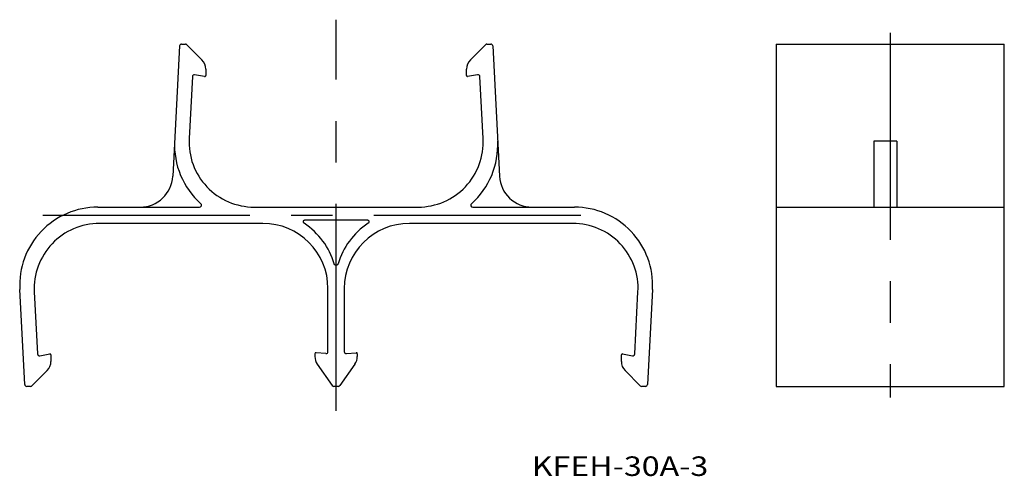
# Model space of a CAD drawing. Extents: x 31 to 182, y 140 to 210.
import ezdxf
from ezdxf.enums import TextEntityAlignment as Align

# ---------------------------------------------------------------- set-up
doc = ezdxf.new("R2010")
doc.units = 0
doc.linetypes.add('CENTER', pattern=[50.8, 31.75, -6.35, 6.35, -6.35])
doc.layers.add('1', color=7, linetype='CONTINUOUS')
doc.styles.add('MDRAFSTD', font='TXT', dxfattribs={"bigfont": 'BIGFONT'})

# ---------------------------------------------------------------- blocks, each defined once
blk = doc.blocks.new('S0')
at = {"layer": '1', "color": 7, "linetype": 'CONTINUOUS'}
for p, q in [((74.977382, 179.007126), (74.977545, 179.019998)), ((74.977774, 178.994248), (74.977382, 179.007126)), ((74.977545, 179.019998), (74.978232, 179.032402)), ((74.978719, 178.981398), (74.977774, 178.994248)), ((74.978232, 179.032402), (74.979435, 179.044778)), ((74.980216, 178.968612), (74.978719, 178.981398)), ((74.979435, 179.044778), (74.981152, 179.057093)), ((74.982198, 178.956265), (74.980216, 178.968612)), ((74.981152, 179.057093), (74.983379, 179.069315)), ((74.984696, 178.944001), (74.982198, 178.956265)), ((74.983379, 179.069315), (74.986204, 179.081785)), ((74.987703, 178.931852), (74.984696, 178.944001)), ((74.986204, 179.081785), (74.989564, 179.094135)), ((74.991212, 178.919849), (74.987703, 178.931852)), ((74.989564, 179.094135), (74.99345, 179.106329)), ((74.995366, 178.907599), (74.991212, 178.919849)), ((74.99345, 179.106329), (74.997851, 179.118334)), ((75.000049, 178.895527), (74.995366, 178.907599)), ((74.997851, 179.118334), (75.002601, 179.129766)), ((75.005246, 178.883668), (75.000049, 178.895527)), ((75.002601, 179.129766), (75.007827, 179.141)), ((75.010943, 178.872054), (75.005246, 178.883668)), ((75.007827, 179.141), (75.013514, 179.152008)), ((75.016953, 178.861016), (75.010943, 178.872054)), ((75.013514, 179.152008), (75.019647, 179.162761)), ((75.023423, 178.85023), (75.016953, 178.861016)), ((75.019647, 179.162761), (75.02642, 179.173549)), ((75.030336, 178.839721), (75.023423, 178.85023)), ((75.02642, 179.173549), (75.033655, 179.184048)), ((75.037675, 178.829519), (75.030336, 178.839721)), ((75.033655, 179.184048), (75.041329, 179.194229)), ((75.045663, 178.819351), (75.037675, 178.829519)), ((75.041329, 179.194229), (75.049423, 179.204065)), ((75.054086, 178.809526), (75.045663, 178.819351)), ((75.049423, 179.204065), (75.057694, 179.213293)), ((75.06292, 178.800068), (75.054086, 178.809526)), ((75.057694, 179.213293), (75.066348, 179.222178)), ((75.072142, 178.791004), (75.06292, 178.800068)), ((75.066348, 179.222178), (75.075361, 179.230698)), ((75.081469, 178.782582), (75.072142, 178.791004)), ((75.075361, 179.230698), (75.084711, 179.238831)), ((75.091145, 178.774546), (75.081469, 178.782582)), ((75.084711, 179.238831), (75.094674, 179.246785)), ((75.101144, 178.766917), (75.091145, 178.774546)), ((75.094674, 179.246785), (75.104974, 179.254316)), ((75.111442, 178.759714), (75.101144, 178.766917)), ((75.104974, 179.254316), (75.115584, 179.261404)), ((75.115584, 179.261404), (75.126476, 179.26803)), ((75.126476, 179.26803), (75.13738, 179.27405)), ((75.13738, 179.27405), (75.148533, 179.279619)), ((75.148533, 179.279619), (75.159906, 179.284724)), ((75.159906, 179.284724), (75.17147, 179.28935)), ((75.17147, 179.28935), (75.183555, 179.293605)), ((75.183555, 179.293605), (75.195821, 179.297348)), ((75.195821, 179.297348), (75.208233, 179.300568)), ((75.208233, 179.300568), (75.22076, 179.303258)), ((75.22076, 179.303258), (75.234984, 179.305647)), ((75.234984, 179.305647), (75.249321, 179.307358)), ((75.249321, 179.307358), (75.263724, 179.308388)), ((75.263724, 179.308388), (75.278143, 179.308732))]:
    blk.add_line(p, q, dxfattribs=at)
blk = doc.blocks.new('S1')
at = {"layer": '1', "color": 7, "linetype": 'CONTINUOUS'}
for p, q in [((79.717408, 172.509976), (79.712723, 172.524341)), ((79.722809, 172.495843), (79.717408, 172.509976)), ((79.728904, 172.481996), (79.722809, 172.495843)), ((79.735673, 172.468486), (79.728904, 172.481996)), ((79.741935, 172.457311), (79.735673, 172.468486)), ((79.748671, 172.446401), (79.741935, 172.457311)), ((79.755862, 172.435785), (79.748671, 172.446401)), ((79.76349, 172.425492), (79.755862, 172.435785)), ((79.771319, 172.415806), (79.76349, 172.425492)), ((79.779548, 172.406444), (79.771319, 172.415806)), ((79.788156, 172.397429), (79.779548, 172.406444)), ((79.797121, 172.388785), (79.788156, 172.397429)), ((79.80666, 172.380332), (79.797121, 172.388785)), ((79.816559, 172.372284), (79.80666, 172.380332)), ((79.826788, 172.364662), (79.816559, 172.372284)), ((79.837323, 172.357488), (79.826788, 172.364662)), ((79.847848, 172.350952), (79.837323, 172.357488)), ((79.858644, 172.344851), (79.847848, 172.350952)), ((79.869682, 172.339202), (79.858644, 172.344851)), ((79.880935, 172.334019), (79.869682, 172.339202)), ((79.892717, 172.329184), (79.880935, 172.334019)), ((79.904706, 172.324851), (79.892717, 172.329184)), ((79.916868, 172.321033), (79.904706, 172.324851)), ((79.929171, 172.31774), (79.916868, 172.321033)), ((79.941251, 172.315049), (79.929171, 172.31774)), ((79.953444, 172.312859), (79.941251, 172.315049)), ((79.965717, 172.311177), (79.953444, 172.312859)), ((79.978038, 172.310007), (79.965717, 172.311177)), ((79.990807, 172.309339), (79.978038, 172.310007)), ((80.003605, 172.30922), (79.990807, 172.309339)), ((80.016396, 172.309649), (80.003605, 172.30922)), ((80.029145, 172.310626), (80.016396, 172.309649)), ((80.04148, 172.3121), (80.029145, 172.310626)), ((80.053753, 172.314089), (80.04148, 172.3121)), ((80.065933, 172.316587), (80.053753, 172.314089)), ((80.077988, 172.319587), (80.065933, 172.316587)), ((80.090339, 172.323226), (80.077988, 172.319587)), ((80.102533, 172.327398), (80.090339, 172.323226)), ((80.114536, 172.332091), (80.102533, 172.327398)), ((80.126314, 172.337292), (80.114536, 172.332091)), ((80.13753, 172.342827), (80.126314, 172.337292)), ((80.148515, 172.348831), (80.13753, 172.342827)), ((80.159239, 172.355288), (80.148515, 172.348831)), ((80.169676, 172.36218), (80.159239, 172.355288)), ((80.180161, 172.369765), (80.169676, 172.36218)), ((80.190319, 172.377802), (80.180161, 172.369765)), ((80.200121, 172.386268), (80.190319, 172.377802)), ((80.209542, 172.395139), (80.200121, 172.386268)), ((80.21832, 172.40414), (80.209542, 172.395139)), ((80.226722, 172.413506), (80.21832, 172.40414)), ((80.234727, 172.423214), (80.226722, 172.413506)), ((80.242314, 172.433238), (80.234727, 172.423214)), ((80.249677, 172.443873), (80.242314, 172.433238)), ((80.256584, 172.454823), (80.249677, 172.443873)), ((80.263018, 172.466057), (80.256584, 172.454823)), ((80.268961, 172.477546), (80.263018, 172.466057)), ((80.27426, 172.488945), (80.268961, 172.477546)), ((80.279087, 172.500565), (80.27426, 172.488945)), ((80.28343, 172.512373), (80.279087, 172.500565)), ((80.287277, 172.524341), (80.28343, 172.512373))]:
    blk.add_line(p, q, dxfattribs=at)
blk = doc.blocks.new('S2')
at = {"layer": '1', "color": 7, "linetype": 'CONTINUOUS'}
for p, q in [((84.721857, 179.308732), (84.734421, 179.308471)), ((84.734421, 179.308471), (84.746974, 179.30769)), ((84.746974, 179.30769), (84.759485, 179.306391)), ((84.759485, 179.306391), (84.77192, 179.304576)), ((84.77192, 179.304576), (84.784624, 179.302169)), ((84.784624, 179.302169), (84.797226, 179.29922)), ((84.797226, 179.29922), (84.80969, 179.295737)), ((84.80969, 179.295737), (84.821983, 179.291727)), ((84.821983, 179.291727), (84.833755, 179.287328)), ((84.833755, 179.287328), (84.845344, 179.282437)), ((84.845344, 179.282437), (84.856719, 179.277069)), ((84.856719, 179.277069), (84.867851, 179.271236)), ((84.867851, 179.271236), (84.879044, 179.264751)), ((84.879044, 179.264751), (84.889957, 179.257783)), ((84.900351, 178.768017), (84.888558, 178.759714)), ((84.889957, 179.257783), (84.900561, 179.250353)), ((84.91175, 178.776881), (84.900351, 178.768017)), ((84.900561, 179.250353), (84.910826, 179.242481)), ((84.910826, 179.242481), (84.920415, 179.234455)), ((84.922716, 178.786275), (84.91175, 178.776881)), ((84.920415, 179.234455), (84.92967, 179.226029)), ((84.93321, 178.796169), (84.922716, 178.786275)), ((84.92967, 179.226029), (84.938565, 179.217224)), ((84.942126, 178.80537), (84.93321, 178.796169)), ((84.938565, 179.217224), (84.947078, 179.208064)), ((84.950653, 178.814949), (84.942126, 178.80537)), ((84.947078, 179.208064), (84.955431, 179.198269)), ((84.958766, 178.824879), (84.950653, 178.814949)), ((84.955431, 179.198269), (84.963361, 179.188114)), ((84.966445, 178.835135), (84.958766, 178.824879)), ((84.963361, 179.188114), (84.970848, 179.177628)), ((84.973485, 178.84541), (84.966445, 178.835135)), ((84.970848, 179.177628), (84.977869, 179.166838)), ((84.9801, 178.855977), (84.973485, 178.84541)), ((84.977869, 179.166838), (84.984195, 179.156146)), ((84.986274, 178.866806), (84.9801, 178.855977)), ((84.984195, 179.156146), (84.990076, 179.145191)), ((84.991989, 178.877873), (84.986274, 178.866806)), ((84.990076, 179.145191), (84.995496, 179.134)), ((84.997358, 178.889436), (84.991989, 178.877873)), ((84.995496, 179.134), (85.00044, 179.122603)), ((85.002236, 178.901227), (84.997358, 178.889436)), ((85.00044, 179.122603), (85.005027, 179.110668)), ((85.00661, 178.913213), (85.002236, 178.901227)), ((85.005027, 179.110668), (85.0091, 179.098535)), ((85.010468, 178.925364), (85.00661, 178.913213)), ((85.0091, 179.098535), (85.01265, 179.086239)), ((85.013718, 178.937322), (85.010468, 178.925364)), ((85.01265, 179.086239), (85.015667, 179.073813)), ((85.016472, 178.949415), (85.013718, 178.937322)), ((85.015667, 179.073813), (85.018075, 179.06167)), ((85.018725, 178.961612), (85.016472, 178.949415)), ((85.018075, 179.06167), (85.019978, 179.049427)), ((85.020469, 178.973881), (85.018725, 178.961612)), ((85.019978, 179.049427), (85.021372, 179.037116)), ((85.021728, 178.986557), (85.020469, 178.973881)), ((85.021372, 179.037116), (85.022253, 179.024768)), ((85.022446, 178.999286), (85.021728, 178.986557)), ((85.022253, 179.024768), (85.022621, 179.012035)), ((85.022621, 179.012035), (85.022446, 178.999286))]:
    blk.add_line(p, q, dxfattribs=at)

msp = doc.modelspace()

# ---------------------------------------------------------------- linework, layer by layer
at = {"layer": '1', "color": 1, "linetype": 'CENTER'}
for p, q in [((80, 150), (80, 210)), ((165, 207.965701), (165, 152.034299)), ((35, 180), (120, 180))]:
    msp.add_line(p, q, dxfattribs=at)
at = {"layer": '1', "color": 7, "linetype": 'CONTINUOUS'}
for p, q in [((55.985102, 205.965701), (54.93813, 185.98832)), ((56.284689, 206.25), (56.875736, 206.25)), ((57.087868, 206.162132), (59.414214, 203.835786)), ((100.585786, 203.835786), (102.912132, 206.162132)), ((103.124264, 206.25), (103.715311, 206.25)), ((104.014898, 205.965701), (105.06187, 185.98832)), ((147.5, 206.25), (182.5, 206.25)), ((147.5, 206.25), (147.5, 153.75)), ((182.5, 153.75), (182.5, 206.25)), ((60, 202.421573), (60, 201.428763)), ((100, 201.428763), (100, 202.421573)), ((57.942087, 201.271113), (57.444331, 191.77336)), ((59.823953, 201.281042), (58.29377, 201.550854)), ((101.70623, 201.550854), (100.176047, 201.281042)), ((102.555669, 191.77336), (102.057913, 201.271113)), ((166, 191.378031), (162.5, 191.378031)), ((162.5, 191.378031), (162.5, 181.25)), ((166, 191.378031), (166, 181.25)), ((43.454148, 181.25), (59.040202, 181.25)), ((67.430626, 181.25), (92.569374, 181.25)), ((100.959798, 181.25), (116.545852, 181.25)), ((147.5, 181.25), (182.5, 181.25)), ((68.75, 178.75), (43.680626, 178.75)), ((75.278143, 179.308732), (84.721857, 179.308732)), ((116.319374, 178.75), (91.25, 178.75)), ((32.235101, 154.034299), (31.470593, 168.621969)), ((33.694331, 168.22664), (34.192087, 158.728887)), ((78.75, 159.077393), (78.75, 168.75)), ((81.25, 168.75), (81.25, 159.077393)), ((125.807913, 158.728887), (126.305669, 168.22664)), ((128.529407, 168.621969), (127.764899, 154.034299)), ((34.54377, 158.449146), (36.073953, 158.718958)), ((76.75, 158.761281), (76.75, 158.308005)), ((78.423853, 158.778534), (76.913073, 158.91071)), ((81.576147, 158.778534), (83.086927, 158.91071)), ((83.25, 158.761281), (83.25, 158.308005)), ((123.926047, 158.718958), (125.45623, 158.449146)), ((36.25, 158.571237), (36.25, 157.578427)), ((77.111696, 157.160852), (79.410425, 153.877927)), ((82.888304, 157.160852), (80.589575, 153.877927)), ((123.75, 157.578427), (123.75, 158.571237)), ((35.664214, 156.164214), (33.337868, 153.837868)), ((126.662132, 153.837868), (124.335786, 156.164214)), ((33.125736, 153.75), (32.534689, 153.75)), ((80.34383, 153.75), (79.65617, 153.75)), ((127.465311, 153.75), (126.874264, 153.75)), ((147.5, 153.75), (182.5, 153.75))]:
    msp.add_line(p, q, dxfattribs=at)
for centre, radius, start, end in [((56.284689, 205.95), 0.3, 90, 177), ((56.875736, 205.95), 0.3, 45, 90), ((103.124264, 205.95), 0.3, 90, 135), ((103.715311, 205.95), 0.3, 3, 90), ((58, 202.421573), 2, 0, 45), ((102, 202.421573), 2, 135, 180), ((58.241676, 201.255412), 0.3, 80, 177), ((59.85, 201.428763), 0.15, 260, 0), ((100.15, 201.428763), 0.15, 180, 280), ((101.758324, 201.255412), 0.3, 3, 100), ((67.204148, 190.75), 12, 177, 228.41462), ((67.430626, 191.25), 10, 177, 270), ((92.569374, 191.25), 10, 270, 3), ((92.795852, 190.75), 12, 311.58538, 3), ((49.944983, 186.25), 5, 270, 357), ((110.055017, 186.25), 5, 183, 270), ((59.040202, 181.55), 0.3, 270, 48.41462), ((100.959798, 181.55), 0.3, 131.58538, 270), ((43.454148, 169.25), 12, 90, 183), ((116.545852, 169.25), 12, 357, 90), ((43.680626, 168.75), 10, 90, 183), ((68.75, 168.75), 10, 0, 90), ((68.75, 169.25), 11.441268, 16.629811, 56.219794), ((91.25, 169.25), 11.441268, 123.780206, 163.370189), ((91.25, 168.75), 10, 90, 180), ((116.319374, 168.75), 10, 357, 90), ((34.491676, 158.744588), 0.3, 183, 280), ((36.1, 158.571237), 0.15, 0, 100), ((76.9, 158.761281), 0.15, 85, 180), ((78.45, 159.077393), 0.3, 265, 0), ((81.55, 159.077393), 0.3, 180, 275), ((83.1, 158.761281), 0.15, 0, 95), ((123.9, 158.571237), 0.15, 80, 180), ((125.508324, 158.744588), 0.3, 260, 357), ((34.25, 157.578427), 2, 315, 0), ((78.75, 158.308005), 2, 180, 215), ((81.25, 158.308005), 2, 325, 0), ((125.75, 157.578427), 2, 180, 225), ((32.534689, 154.05), 0.3, 183, 270), ((33.125736, 154.05), 0.3, 270, 315), ((79.65617, 154.05), 0.3, 215, 270), ((80.34383, 154.05), 0.3, 270, 325), ((126.874264, 154.05), 0.3, 225, 270), ((127.465311, 154.05), 0.3, 270, 357)]:
    msp.add_arc(centre, radius, start, end, dxfattribs=at)

# ---------------------------------------------------------------- block references
for name in ['S0', 'S2', 'S1']:
    msp.add_blockref(name, (0, 0), dxfattribs=at)

# ---------------------------------------------------------------- texts
at = {"layer": '1', "color": 7, "linetype": 'CONTINUOUS', "style": 'MDRAFSTD', "width": 1.382481}
msp.add_text('KFEH-30A-3', height=3, dxfattribs=at).set_placement((110, 140), (137.0828, 140), align=Align.FIT)

doc.saveas('drawing.dxf')
